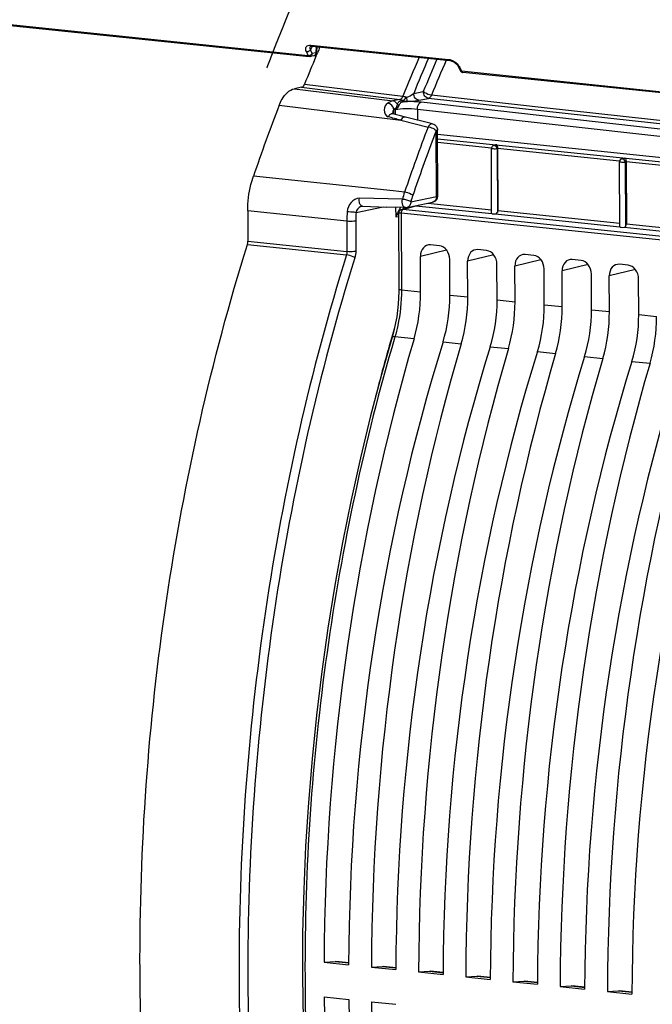
# Model space of a CAD drawing. Units: millimetres. Extents: x 0 to 594, y 0 to 420.
# Drawn here: x 216 to 225, y 69 to 84 of the extents above; entities that cross this region are included whole.
import ezdxf

# ---------------------------------------------------------------- set-up
doc = ezdxf.new("R2010")
doc.units = ezdxf.units.MM
doc.header["$LTSCALE"] = 32.67
doc.linetypes.add('CENTER', pattern=[0.6, 0.375, -0.075, 0.075, -0.075])
doc.layers.get('0').update_dxf_attribs({"linetype": 'CONTINUOUS'})
doc.layers.add('DEFAULT_1', color=7, linetype='CENTER')
doc.layers.add('SOLIDES', color=7, linetype='CONTINUOUS')

msp = doc.modelspace()

# ---------------------------------------------------------------- linework, layer by layer
at = {"color": 7, "linetype": 'CONTINUOUS'}
for p, q in [((222.124833, 82.337882), (228.460106, 81.682453)), ((222.974528, 81.097251), (222.969781, 82.113523)), ((223.036684, 82.169064), (223.008386, 82.162441)), ((223.066585, 82.111974), (223.071113, 81.142808)), ((225.051608, 81.960605), (225.016208, 81.95232)), ((224.982356, 80.885868), (224.977603, 81.903402)), ((225.081509, 81.903516), (225.086037, 80.93435)), ((221.559178, 81.15352), (221.745282, 81.209756)), ((221.51494, 81.104284), (221.513927, 81.092302)), ((221.513927, 81.092302), (221.519462, 79.907636)), ((221.517812, 81.114989), (221.51494, 81.104284)), ((229.04834, 80.325166), (221.554643, 81.099793)), ((222.976421, 81.098723), (222.979547, 81.099751)), ((222.155505, 80.59087), (222.018178, 80.605077)), ((221.860544, 79.864912), (221.857933, 80.423959)), ((222.895385, 80.514324), (222.758058, 80.528532)), ((223.635266, 80.437778), (223.497939, 80.451986)), ((222.32021, 79.817356), (222.317599, 80.376403)), ((222.600425, 79.788366), (222.597813, 80.347413)), ((223.060091, 79.74081), (223.057479, 80.299858)), ((223.340305, 79.71182), (223.337693, 80.270867)), ((224.375146, 80.361232), (224.237819, 80.37544)), ((225.115026, 80.284686), (224.977699, 80.298894)), ((223.799971, 79.664264), (223.797359, 80.223312)), ((224.080185, 79.635274), (224.077574, 80.194321)), ((224.539851, 79.587718), (224.537239, 80.146766)), ((224.820065, 79.558728), (224.817454, 80.117776)), ((225.279731, 79.511172), (225.27712, 80.07022)), ((221.424708, 79.191456), (221.247705, 78.570197)), ((220.348884, 69.360963), (220.520414, 69.371693)), ((220.348884, 69.360963), (220.732633, 69.321261)), ((220.520414, 69.371693), (220.534346, 69.371299)), ((220.735664, 69.350564), (220.534071, 69.37142)), ((221.088764, 69.284417), (221.260295, 69.295147)), ((221.260295, 69.295147), (221.274226, 69.294754)), ((221.475545, 69.274018), (221.273952, 69.294874)), ((221.088764, 69.284417), (221.472513, 69.244716)), ((221.828644, 69.207871), (222.000175, 69.218601)), ((221.828644, 69.207871), (222.212393, 69.16817)), ((222.000175, 69.218601), (222.014106, 69.218208)), ((222.215425, 69.197472), (222.013832, 69.218328)), ((222.568524, 69.131325), (222.740055, 69.142055)), ((222.740055, 69.142055), (222.753986, 69.141662)), ((222.955305, 69.120926), (222.753712, 69.141782)), ((222.568524, 69.131325), (222.952273, 69.091624)), ((223.308405, 69.054779), (223.479935, 69.065509)), ((223.308405, 69.054779), (223.692154, 69.015078)), ((223.479935, 69.065509), (223.493867, 69.065116)), ((223.695185, 69.04438), (223.493592, 69.065236)), ((224.048285, 68.978234), (224.219816, 68.988963)), ((224.219816, 68.988963), (224.233747, 68.98857)), ((224.435065, 68.967834), (224.233473, 68.98869)), ((224.048285, 68.978234), (224.432034, 68.938532)), ((224.788165, 68.901688), (224.959696, 68.912418)), ((224.788165, 68.901688), (225.171914, 68.861986)), ((224.959696, 68.912418), (224.973627, 68.912024)), ((225.174946, 68.891288), (224.973353, 68.912144)), ((220.351425, 68.816951), (220.735174, 68.777249)), ((221.091305, 68.740405), (221.475054, 68.700703))]:
    msp.add_line(p, q, dxfattribs=at)
at = {"color": 9, "linetype": 'CONTINUOUS'}
for p, q in [((222.12516, 82.267761), (228.367921, 81.621903)), ((222.970647, 82.1219), (222.125433, 82.209343)), ((223.066589, 82.111111), (223.060079, 82.109587)), ((223.060079, 82.109587), (223.064746, 81.110526)), ((224.978715, 81.914151), (223.066585, 82.111974)), ((225.081513, 81.902653), (225.067901, 81.899467)), ((225.067901, 81.899467), (225.072617, 80.889936)), ((226.981068, 81.706993), (225.081509, 81.903516)), ((221.583124, 81.155507), (221.788317, 81.217511)), ((221.788317, 81.217511), (222.975355, 81.094704)), ((221.973043, 81.256411), (222.974269, 81.152827)), ((221.513991, 81.093197), (221.51392, 81.092314)), ((221.554643, 81.099793), (221.560266, 79.89607)), ((221.559161, 81.153515), (221.559941, 81.153743)), ((229.076157, 80.380299), (221.583124, 81.155507)), ((223.030639, 81.088984), (224.982739, 80.887026)), ((223.071113, 81.142808), (224.982079, 80.945105)), ((225.053103, 80.879746), (226.984913, 80.679887)), ((225.086037, 80.93435), (226.983962, 80.737996)), ((222.267817, 80.523263), (221.857933, 80.423959)), ((223.007697, 80.446718), (222.597813, 80.347413)), ((223.747577, 80.370172), (223.337693, 80.270867)), ((224.487457, 80.293626), (224.077574, 80.194321)), ((225.227338, 80.21708), (224.817454, 80.117776)), ((221.860544, 79.864912), (221.560266, 79.89607)), ((222.32021, 79.817356), (222.600425, 79.788366)), ((223.060091, 79.74081), (223.340305, 79.71182)), ((223.799971, 79.664264), (224.080185, 79.635274)), ((224.539851, 79.587718), (224.820065, 79.558728)), ((225.279731, 79.511172), (225.559946, 79.482182)), ((221.457362, 79.161141), (221.451626, 79.141673)), ((221.757491, 79.130172), (221.457362, 79.161141)), ((222.211977, 79.083152), (222.497371, 79.053626)), ((222.951857, 79.006606), (223.237251, 78.97708)), ((223.691737, 78.93006), (223.977131, 78.900534)), ((224.431617, 78.853514), (224.717012, 78.823988)), ((225.171498, 78.776968), (225.456892, 78.747442)), ((220.520414, 69.371693), (220.735548, 69.349436)), ((221.260295, 69.295147), (221.475428, 69.27289)), ((222.000175, 69.218601), (222.215308, 69.196344)), ((222.740055, 69.142055), (222.955188, 69.119798)), ((223.479935, 69.065509), (223.695069, 69.043252)), ((224.219816, 68.988963), (224.434949, 68.966706)), ((224.959696, 68.912418), (225.174829, 68.89016))]:
    msp.add_line(p, q, dxfattribs=at)
at = {"color": 7, "linetype": 'CONTINUOUS'}
for points in [[(221.545065, 81.147425), (221.536124, 81.141155), (221.528629, 81.133679), (221.522468, 81.124933), (221.517812, 81.114989)], [(221.559942, 81.153744), (221.555394, 81.152256), (221.545065, 81.147425)], [(221.519459, 79.907634), (221.519374, 79.871293), (221.516626, 79.77271), (221.510212, 79.673884), (221.500159, 79.575313), (221.486517, 79.477404), (221.46934, 79.380511), (221.448698, 79.285036), (221.424708, 79.191456)], [(221.247705, 78.570197), (221.076744, 77.922593), (220.91791, 77.267946), (220.771374, 76.606981), (220.637302, 75.940438), (220.515842, 75.269058), (220.407129, 74.593589), (220.311287, 73.914792), (220.228423, 73.23343), (220.158631, 72.550269), (220.101989, 71.866072), (220.058564, 71.181603), (220.028401, 70.497636), (220.011537, 69.814938), (220.007995, 69.134268), (220.017774, 68.456396)]]:
    msp.add_lwpolyline(points, dxfattribs=at)
for centre, radius, start, end in [((223.018937, 82.113714), 0.049157, 174.0001417, 180.2233937), ((223.020376, 82.113568), 0.050603, 167.6127741, 174.0066024), ((223.057985, 82.072875), 0.098651, 100.0344668, 102.5145883), ((223.059243, 82.065138), 0.10649, 92.2104258, 99.9758632), ((225.026759, 81.903593), 0.049157, 174.0001417, 180.2233937), ((225.028198, 81.903448), 0.050603, 167.6127741, 174.0066024), ((225.025597, 81.904902), 0.047633, 138.5476284, 149.8774192), ((224.881642, 81.901462), 0.199792, 0.3359631, 3.6524095)]:
    msp.add_arc(centre, radius, start, end, dxfattribs=at)
at = {"color": 9, "linetype": 'CONTINUOUS'}
for centre, radius, start, end in [((221.646699, 81.099281), 0.09206, 174.2799133, 179.6809423), ((221.644361, 81.099576), 0.089704, 168.8064888, 174.3183683)]:
    msp.add_arc(centre, radius, start, end, dxfattribs=at)
at = {"color": 7, "linetype": 'CONTINUOUS'}
for centre, major_axis, ratio, start_param, end_param in [((223.024525, 81.098142), (0.049991, 0.001826), 0.188659265, -2.966847901, -1.455075762), ((225.032349, 80.887606), (0.049991, 0.001826), 0.188659265, 3.140307831, 5.13360774), ((222.019152, 80.40722), (-0.040259, 0.195952), 0.796695215, 6.03684118, 7.60733292), ((222.15638, 80.393022), (-0.040023, 0.195971), 0.796924421, -1.815938147, -0.245446407), ((222.759032, 80.330674), (-0.040259, 0.195952), 0.796695215, 6.03684118, 7.60733292), ((222.896261, 80.316476), (-0.040023, 0.195971), 0.796924421, -1.815938147, -0.245446407), ((223.498912, 80.254128), (-0.040259, 0.195952), 0.796695215, 6.03684118, 7.60733292), ((223.636141, 80.239931), (-0.040023, 0.195971), 0.796924421, -1.815938147, -0.245446407), ((224.238792, 80.177582), (-0.040259, 0.195952), 0.796695215, 6.03684118, 7.60733292), ((224.376021, 80.163385), (-0.040023, 0.195971), 0.796924421, -1.815938147, -0.245446407), ((224.978673, 80.101036), (-0.040259, 0.195952), 0.796695215, 6.03684118, 7.60733292), ((225.115901, 80.086839), (-0.040023, 0.195971), 0.796924421, -1.815938147, -0.245446407), ((220.993739, 79.680847), (0.148667, 1.492622), 0.572140624, -1.891088672, -1.390442791), ((221.4112, 79.637658), (0.160346, 1.491413), 0.59995679, -1.886498378, -1.385852497), ((221.733619, 79.604302), (0.148667, 1.492622), 0.572140624, -1.891088672, -1.390442791), ((222.15108, 79.561112), (0.160346, 1.491413), 0.59995679, -1.886498378, -1.385852497), ((222.473499, 79.527756), (0.148667, 1.492622), 0.572140624, -1.891088672, -1.390442791), ((222.89096, 79.484566), (0.160346, 1.491413), 0.59995679, -1.886498378, -1.385852497), ((223.21338, 79.45121), (0.148667, 1.492622), 0.572140624, -1.891088672, -1.390442791), ((223.630841, 79.408021), (0.160346, 1.491413), 0.59995679, -1.886498378, -1.385852497), ((223.95326, 79.374664), (0.148667, 1.492622), 0.572140624, -1.891088672, -1.390442791), ((224.370721, 79.331475), (0.160346, 1.491413), 0.59995679, -1.886498378, -1.385852497), ((224.69314, 79.298118), (0.148667, 1.492622), 0.572140624, -1.891088672, -1.390442791), ((232.195432, 71.604272), (2.031778, 20.399167), 0.572140624, 1.250503982, 1.737734826), ((233.155928, 71.504902), (2.191398, 20.382642), 0.59995679, 1.255094276, 1.74232512), ((232.935313, 71.527726), (2.031778, 20.399167), 0.572140624, 1.250503982, 1.737734826), ((233.895808, 71.428356), (2.191398, 20.382642), 0.59995679, 1.255094276, 1.74232512), ((233.675193, 71.45118), (2.031778, 20.399167), 0.572140624, 1.250503982, 1.737734826), ((234.635689, 71.35181), (2.191398, 20.382642), 0.59995679, 1.255094276, 1.74232512), ((234.415073, 71.374634), (2.031778, 20.399167), 0.572140624, 1.250503982, 1.737734826), ((235.375569, 71.275264), (2.191398, 20.382642), 0.59995679, 1.255094276, 1.74232512), ((235.154953, 71.298088), (2.031778, 20.399167), 0.572140624, 1.250503982, 1.737734826), ((236.115449, 71.198718), (2.191398, 20.382642), 0.59995679, 1.255094276, 1.74232512), ((235.894834, 71.221543), (2.031778, 20.399167), 0.572140624, 1.250503982, 1.737734826), ((236.855329, 71.122172), (2.191398, 20.382642), 0.59995679, 1.255094276, 1.74232512), ((236.634714, 71.144997), (2.031778, 20.399167), 0.572140624, 1.250503982, 1.737734826), ((237.59521, 71.045626), (2.191398, 20.382642), 0.59995679, 1.255094276, 1.74232512), ((232.195432, 71.604272), (2.031778, 20.399167), 0.572140624, -4.518620409, -4.031389565), ((233.155928, 71.504902), (2.191398, 20.382642), 0.59995679, -4.514030114, -4.02679927), ((232.935313, 71.527726), (2.031778, 20.399167), 0.572140624, -4.518620409, -4.031389565)]:
    msp.add_ellipse(centre, major_axis=major_axis, ratio=ratio, start_param=start_param, end_param=end_param, dxfattribs=at)
for points, knots in [([(223.060079, 82.109587), (223.041907, 82.105865), (223.011877, 82.105009), (222.987293, 82.10881), (222.969771, 82.109987), (222.969762, 82.113493)], [0, 0, 0, 0, 0.608767446, 0.88493684, 1, 1, 1, 1]), ([(222.998437, 82.15891), (222.995349, 82.157426), (222.989443, 82.153825), (222.98435, 82.149138), (222.982074, 82.146556)], [0, 0, 0, 0, 0.498759962, 1, 1, 1, 1]), ([(223.008386, 82.162441), (223.006681, 82.162042), (223.003293, 82.16104), (223.000035, 82.159678), (222.998437, 82.15891)], [0, 0, 0, 0, 0.496953992, 1, 1, 1, 1]), ([(223.055136, 82.171549), (223.056367, 82.170273), (223.063616, 82.156795), (223.064548, 82.141287), (223.065695, 82.128096)], [0, 0, 0, 0, 0.118058277, 1, 1, 1, 1]), ([(223.065695, 82.128096), (223.06594, 82.12528), (223.06633, 82.119616), (223.066493, 82.113941), (223.066506, 82.111092)], [0, 0, 0, 0, 0.498060528, 1, 1, 1, 1]), ([(225.051532, 81.960725), (225.0546, 81.961406), (225.060753, 81.962461), (225.066973, 81.962968), (225.07006, 81.96309)], [0, 0, 0, 0, 0.504173111, 1, 1, 1, 1]), ([(225.07006, 81.96309), (225.07141, 81.961692), (225.079243, 81.946397), (225.080095, 81.929043), (225.081028, 81.914189)], [0, 0, 0, 0, 0.115469207, 1, 1, 1, 1]), ([(225.067901, 81.899467), (225.049729, 81.895744), (225.019699, 81.894888), (224.995115, 81.89869), (224.977593, 81.899866), (224.977584, 81.903372)], [0, 0, 0, 0, 0.608767446, 0.88493684, 1, 1, 1, 1]), ([(224.984397, 81.928807), (224.983088, 81.926554), (224.980834, 81.92184), (224.979329, 81.916838), (224.978773, 81.914303)], [0, 0, 0, 0, 0.501003779, 1, 1, 1, 1]), ([(223.030639, 81.088984), (223.037323, 81.089375), (223.05178, 81.087919), (223.058546, 81.103488), (223.057135, 81.109353)], [0, 0, 0, 0, 0.526047236, 1, 1, 1, 1]), ([(225.053103, 80.879746), (225.056947, 80.880213), (225.064296, 80.882316), (225.0704, 80.887091), (225.072617, 80.889936)], [0, 0, 0, 0, 0.517689585, 1, 1, 1, 1])]:
    msp.add_open_spline(points, degree=3, knots=knots, dxfattribs=at)
for points in [[(222.982074, 82.146556), (222.976613, 82.140363), (222.972721, 82.132488), (222.970951, 82.124424)], [(225.016208, 81.95232), (225.006232, 81.949986), (224.996671, 81.94412), (224.989896, 81.936435)], [(223.064746, 81.110526), (223.069103, 81.120592), (223.071164, 81.13184), (223.071113, 81.142808)], [(225.072617, 80.889936), (225.082123, 80.902135), (225.086109, 80.918884), (225.086037, 80.93435)]]:
    msp.add_open_spline(points, degree=3, dxfattribs=at)
at = {"color": 9, "linetype": 'CONTINUOUS'}
for points, knots in [([(223.008402, 82.162372), (223.010137, 82.16279), (223.013678, 82.163339), (223.017262, 82.163282), (223.019033, 82.163099)], [0, 0, 0, 0, 0.500583954, 1, 1, 1, 1]), ([(223.024296, 82.162106), (223.023426, 82.162343), (223.021683, 82.162747), (223.019913, 82.163008), (223.019033, 82.163099)], [0, 0, 0, 0, 0.504642004, 1, 1, 1, 1]), ([(225.016224, 81.952252), (225.017959, 81.952669), (225.0215, 81.953219), (225.025084, 81.953162), (225.026855, 81.952978)], [0, 0, 0, 0, 0.500583954, 1, 1, 1, 1]), ([(225.032118, 81.951986), (225.031248, 81.952223), (225.029505, 81.952626), (225.027735, 81.952887), (225.026855, 81.952978)], [0, 0, 0, 0, 0.504642004, 1, 1, 1, 1]), ([(221.55464, 81.100436), (221.549051, 81.100956), (221.536947, 81.101352), (221.515382, 81.101463), (221.513991, 81.093197)], [0, 0, 0, 0, 0.40105922, 1, 1, 1, 1]), ([(221.560266, 79.89607), (221.561135, 79.709382), (221.535416, 79.4602), (221.474637, 79.219812), (221.457362, 79.161141)], [0, 0, 0, 0, 0.753234853, 1, 1, 1, 1]), ([(221.560267, 79.895977), (221.550175, 79.897021), (221.539082, 79.899028), (221.519486, 79.90342), (221.519465, 79.907634)], [0, 0, 0, 0, 0.706528421, 1, 1, 1, 1]), ([(221.451626, 79.141673), (220.977555, 77.530917), (220.272936, 74.212537), (219.92847, 69.181411), (220.294493, 64.296616), (221.034228, 61.181005), (221.535994, 59.731304)], [0, 0, 0, 0, 0.255921109, 0.51489912, 0.766178113, 1, 1, 1, 1]), ([(221.457386, 79.16122), (221.451721, 79.16175), (221.438155, 79.162227), (221.416294, 79.161715), (221.413626, 79.152675)], [0, 0, 0, 0, 0.376399182, 1, 1, 1, 1])]:
    msp.add_open_spline(points, degree=3, knots=knots, dxfattribs=at)
for points in [[(223.060079, 82.109587), (223.059758, 82.130768), (223.044736, 82.156542), (223.024296, 82.162106)], [(225.067901, 81.899467), (225.06758, 81.920648), (225.052558, 81.946422), (225.032118, 81.951986)], [(221.583124, 81.155507), (221.568084, 81.151239), (221.55941, 81.132323), (221.556363, 81.116989)], [(221.559941, 81.153743), (221.567397, 81.155864), (221.575414, 81.156268), (221.583128, 81.155508)]]:
    msp.add_open_spline(points, degree=3, dxfattribs=at)
at = {"layer": 'DEFAULT_1', "color": 4, "linetype": 'CENTER'}
msp.add_open_spline([(219.452756, 83.379701), (219.461833, 83.403079), (219.479986, 83.449835), (219.502677, 83.50828), (219.52083, 83.555036), (219.534445, 83.590103), (219.54806, 83.625171), (219.559406, 83.654393), (219.568482, 83.677771), (219.57529, 83.695305), (219.580963, 83.709916), (219.585501, 83.721605), (219.588905, 83.730372), (219.591741, 83.737678), (219.59401, 83.743522), (219.595429, 83.747176), (219.596562, 83.750095), (219.597276, 83.75193), (219.597764, 83.753192), (219.59806, 83.75395), (219.598423, 83.754844), (219.598854, 83.755915), (219.599906, 83.758524), (219.601477, 83.762422), (219.603575, 83.767628), (219.605673, 83.772832), (219.60847, 83.779771), (219.613365, 83.791914), (219.620357, 83.809261), (219.628748, 83.830078), (219.637139, 83.850895), (219.64553, 83.871712), (219.656718, 83.899468), (219.670702, 83.934163), (219.693078, 83.989674), (219.715454, 84.045185), (219.737829, 84.100698), (219.751817, 84.13539), (219.762999, 84.163152), (219.770006, 84.180483), (219.775569, 84.194394), (219.781291, 84.208137), (219.791378, 84.232108), (219.80575, 84.266394), (219.828766, 84.321228), (219.857529, 84.389779), (219.886295, 84.458327), (219.909308, 84.513165), (219.926565, 84.554296), (219.940953, 84.588564), (219.951012, 84.612566), (219.956779, 84.62626), (219.961051, 84.63659), (219.965526, 84.646694), (219.971422, 84.660245), (219.981772, 84.683922), (219.996541, 84.717766), (220.014272, 84.758371), (220.03791, 84.812513), (220.067458, 84.880191), (220.097008, 84.947866), (220.120642, 85.002012), (220.135427, 85.035839), (220.14575, 85.059548), (220.15169, 85.073048), (220.157784, 85.086367), (220.165349, 85.103079), (220.177482, 85.129783), (220.192638, 85.163174), (220.216894, 85.216594), (220.247211, 85.283371), (220.27753, 85.350146), (220.301784, 85.403569), (220.316945, 85.436953), (220.329068, 85.463673), (220.336658, 85.480342), (220.3427, 85.493749), (220.347314, 85.503608), (220.351951, 85.513412), (220.361212, 85.53305), (220.37511, 85.562493), (220.393637, 85.601759), (220.412164, 85.641022), (220.436868, 85.693374), (220.480099, 85.784989), (220.517154, 85.863517), (220.541858, 85.915868)], degree=3, knots=[0, 0, 0, 0, 0.03125, 0.0625, 0.078125, 0.09375, 0.109375, 0.125, 0.1328125, 0.140625, 0.1484375, 0.15234375, 0.15625, 0.16015625, 0.162109375, 0.1640625, 0.165039062, 0.166015625, 0.166503906, 0.166748047, 0.166992188, 0.167480469, 0.16796875, 0.169921875, 0.171875, 0.173828125, 0.17578125, 0.1796875, 0.1875, 0.1953125, 0.203125, 0.2109375, 0.21875, 0.234375, 0.25, 0.28125, 0.296875, 0.3125, 0.3203125, 0.328125, 0.33203125, 0.3359375, 0.34375, 0.359375, 0.375, 0.40625, 0.4375, 0.453125, 0.46875, 0.484375, 0.4921875, 0.49609375, 0.5, 0.50390625, 0.5078125, 0.515625, 0.53125, 0.546875, 0.5625, 0.59375, 0.625, 0.640625, 0.65625, 0.6640625, 0.66796875, 0.671875, 0.6796875, 0.6875, 0.703125, 0.71875, 0.75, 0.78125, 0.796875, 0.8125, 0.8203125, 0.828125, 0.83203125, 0.8359375, 0.83984375, 0.84375, 0.859375, 0.875, 0.890625, 0.90625, 0.9375, 1, 1, 1, 1], dxfattribs=at)
at = {"layer": 'SOLIDES', "color": 9, "linetype": 'CONTINUOUS'}
for p, q in [((197.140948, 85.947826), (220.097209, 83.572837)), ((220.154061, 83.704567), (220.134858, 83.66078)), ((220.161617, 83.601138), (220.134858, 83.66078)), ((220.138625, 83.734739), (222.298561, 83.511278)), ((220.154972, 83.706641), (220.154061, 83.704567)), ((220.160006, 83.718089), (220.154972, 83.706641)), ((220.222337, 83.711639), (220.219341, 83.612962)), ((220.097209, 83.572837), (220.07045, 83.632479)), ((220.219341, 83.612962), (220.161617, 83.601138)), ((222.473175, 83.3839), (222.501793, 83.324065)), ((228.210301, 82.733479), (222.501793, 83.324065)), ((219.883783, 83.050628), (221.4269, 82.861312)), ((219.994319, 83.07327), (221.537113, 82.883889)), ((220.04165, 83.122943), (221.584467, 82.933625)), ((221.537113, 82.883889), (221.4269, 82.861312)), ((221.752059, 82.976632), (221.902957, 83.007542)), ((221.832423, 82.86946), (221.983313, 82.900369)), ((223.791318, 82.70037), (221.983313, 82.900369)), ((223.797206, 82.753596), (222.029544, 82.949152)), ((219.642616, 82.790781), (221.550796, 82.556243)), ((221.441849, 82.650436), (221.441497, 82.725621)), ((221.462174, 82.720949), (221.462527, 82.645523)), ((221.562528, 82.864953), (221.574965, 82.867501)), ((221.601089, 82.848483), (221.613529, 82.851031)), ((229.039685, 81.916942), (221.80989, 82.727618)), ((221.80989, 82.727618), (221.810678, 82.559477)), ((230.469229, 81.874266), (221.868641, 82.838648)), ((230.793563, 81.979591), (223.797206, 82.753596)), ((230.746299, 81.931021), (223.791318, 82.70037)), ((221.550796, 82.556243), (221.977114, 82.449296)), ((222.10995, 81.361684), (222.105125, 82.394506)), ((221.430716, 81.448047), (219.23954, 81.678901)), ((221.575194, 81.318653), (220.900495, 81.334656)), ((221.608512, 81.429314), (221.430716, 81.448047)), ((221.708106, 81.27937), (222.10995, 81.361684)), ((220.848411, 81.111957), (221.272732, 81.198874)), ((221.469323, 81.192644), (221.470034, 81.040759)), ((220.704584, 80.972695), (219.152141, 81.136658)), ((221.470034, 81.040759), (221.514126, 81.049791)), ((220.704584, 80.972695), (220.706801, 80.498008)), ((220.842959, 80.976626), (220.845177, 80.501935)), ((219.146923, 80.610946), (220.699352, 80.447721)), ((219.154362, 80.661197), (220.706801, 80.498008))]:
    msp.add_line(p, q, dxfattribs=at)
at = {"layer": 'SOLIDES', "color": 7, "linetype": 'CONTINUOUS'}
for p, q in [((197.159914, 85.931424), (220.116175, 83.556435)), ((220.134624, 83.715425), (220.134702, 83.71558)), ((220.157592, 83.718337), (222.317528, 83.494876)), ((220.231881, 83.710652), (220.229021, 83.616476)), ((220.189078, 83.569011), (220.131354, 83.557187)), ((220.220251, 83.55669), (220.243174, 83.611042)), ((222.45218, 83.395659), (222.480798, 83.335824)), ((228.229267, 82.717078), (222.520759, 83.307664)), ((219.994319, 83.07327), (219.883783, 83.050628)), ((221.482, 82.640881), (221.418983, 82.655841)), ((221.422398, 82.659688), (221.422365, 82.66023)), ((221.422366, 82.660225), (221.422367, 82.659914)), ((221.422439, 82.659346), (221.422398, 82.659688)), ((221.543906, 82.625923), (221.482, 82.640881)), ((221.602005, 82.611631), (221.543906, 82.625923)), ((222.048836, 82.499845), (221.602005, 82.611631)), ((222.129352, 81.37049), (222.124527, 82.403312)), ((220.941658, 81.208284), (220.941485, 81.208249)), ((220.950903, 81.209151), (221.32981, 81.197061)), ((221.624556, 81.187752), (221.32981, 81.197061)), ((221.647577, 81.189742), (222.049421, 81.272057)), ((219.152141, 81.136658), (219.154362, 80.661197))]:
    msp.add_line(p, q, dxfattribs=at)
for points in [[(220.134731, 83.715607), (220.134859, 83.71571), (220.135221, 83.715955), (220.135899, 83.716329), (220.13691, 83.716777), (220.138319, 83.717271), (220.14017, 83.717764), (220.14245, 83.7182), (220.145129, 83.718529), (220.148202, 83.718715), (220.151644, 83.718725), (220.155401, 83.718534), (220.157583, 83.718338)], [(222.317529, 83.494876), (222.318319, 83.494791), (222.322456, 83.494227), (222.326905, 83.493419), (222.33163, 83.492353), (222.336605, 83.491014), (222.341808, 83.489393), (222.347197, 83.487488), (222.352743, 83.485295), (222.358419, 83.482814), (222.364193, 83.480048), (222.370034, 83.477002), (222.375912, 83.473683), (222.381798, 83.470101), (222.387663, 83.466264), (222.393475, 83.462189), (222.399198, 83.457894), (222.404806, 83.453395), (222.410268, 83.448715), (222.415539, 83.44389), (222.420595, 83.438943), (222.425413, 83.4339), (222.429956, 83.428807), (222.434206, 83.423691), (222.438149, 83.41858), (222.441755, 83.413528), (222.44502, 83.408562), (222.447938, 83.403712), (222.450496, 83.399035), (222.452179, 83.395662)], [(221.424141, 82.65422), (221.423805, 82.654891), (221.423475, 82.655639), (221.423167, 82.656441), (221.422907, 82.657237), (221.422698, 82.658007), (221.42254, 82.658734), (221.422439, 82.659346)], [(221.42494, 82.652873), (221.424975, 82.652841), (221.42511, 82.65271), (221.425098, 82.652724), (221.424974, 82.652881), (221.42476, 82.653183), (221.424472, 82.653636), (221.424141, 82.65422)], [(220.941487, 81.208247), (220.946992, 81.20905), (220.950868, 81.209151)]]:
    msp.add_lwpolyline(points, dxfattribs=at)
at = {"layer": 'SOLIDES', "color": 9, "linetype": 'CONTINUOUS'}
msp.add_lwpolyline([(221.480358, 82.734405), (221.479397, 82.735378), (221.478458, 82.736351), (221.47754, 82.737323), (221.476645, 82.738295), (221.475773, 82.739265), (221.474923, 82.740234), (221.474096, 82.741202), (221.473293, 82.742167), (221.472513, 82.743131)], dxfattribs=at)
at = {"layer": 'SOLIDES', "color": 7, "linetype": 'CONTINUOUS'}
for centre, radius, start, end in [((248.52369, 71.651825), 30.705218, 156.8863335, 157.0775537), ((248.932955, 71.480222), 31.149003, 157.1885394, 158.0513753), ((220.179044, 83.617994), 0.05, 281.5765338, 358.2583479), ((222.525898, 83.3573), 0.049902, 259.834439, 264.0890848), ((250.934744, 70.81785), 33.504453, 159.0622498, 161.084861), ((222.02925, 81.370034), 0.100104, 354.6642475, 0.2693408), ((221.627471, 81.288165), 0.100455, 268.3368785, 281.5453455)]:
    msp.add_arc(centre, radius, start, end, dxfattribs=at)
at = {"layer": 'SOLIDES', "color": 9, "linetype": 'CONTINUOUS'}
for centre, radius, start, end in [((220.159702, 83.613529), 0.059642, 355.9598266, 359.4552259), ((250.3452, 71.360852), 31.001756, 156.8579518, 158.0810804), ((250.240633, 71.398289), 30.751534, 156.7647957, 157.8821631), ((249.939606, 71.461344), 30.321088, 156.5746611, 157.6169026), ((249.908484, 71.468142), 30.150438, 156.4794225, 157.6173218), ((225.57867, 80.815788), 4.535987, 154.8556381, 155.1647614), ((221.733639, 82.373046), 0.441285, 125.0270781, 127.9622646), ((218.24339, 70.876892), 12.138624, 74.1887267, 75.1658586), ((253.268603, 70.56458), 33.472433, 159.2028885, 161.0594128), ((253.32973, 70.536932), 33.400284, 159.4102932, 161.0581185), ((252.711686, 70.766239), 32.741078, 159.1968512, 159.4055867), ((223.073434, 80.927907), 1.548355, 161.1051533, 165.3826473), ((223.053504, 80.928131), 1.390491, 161.0814663, 165.3685507), ((221.992158, 81.361066), 0.117794, 350.6280162, 0.3008875), ((222.248523, 80.741502), 0.833779, 147.4390258, 151.5712871), ((222.120784, 80.578252), 0.797925, 130.1303327, 131.8948673), ((221.625543, 81.220006), 0.032263, 259.6914623, 267.9175287), ((222.393667, 80.979436), 1.689096, 175.1223933, 180.2286746), ((222.359681, 80.983293), 1.516737, 175.133768, 180.2518595), ((222.255352, 80.735514), 0.842555, 157.0379692, 158.7593932), ((222.073073, 80.611636), 0.740137, 142.83197, 144.5643699), ((222.272095, 80.728332), 0.860774, 153.4677745, 157.0326034), ((222.106695, 80.585883), 0.782488, 139.3006563, 142.8166681), ((222.272931, 80.728082), 0.861633, 151.5592, 153.4777287), ((222.134734, 80.562688), 0.818826, 131.8942205, 133.4233913), ((252.860429, 70.070057), 32.737897, 163.6171014, 163.8891846), ((253.416564, 69.91214), 33.316012, 163.8936729, 165.7789253)]:
    msp.add_arc(centre, radius, start, end, dxfattribs=at)
for points, knots in [([(220.07045, 83.632479), (220.059976, 83.655822), (220.052256, 83.70246), (220.097482, 83.735423), (220.1244, 83.736211), (220.138625, 83.734739)], [0, 0, 0, 0, 0.497090674, 0.72215336, 1, 1, 1, 1]), ([(220.07045, 83.632479), (220.076161, 83.631817), (220.100195, 83.633346), (220.124055, 83.646114), (220.134858, 83.66078)], [0, 0, 0, 0, 0.239916514, 1, 1, 1, 1]), ([(220.134858, 83.66078), (220.133286, 83.665666), (220.128749, 83.683422), (220.129288, 83.703258), (220.134623, 83.715422)], [0, 0, 0, 0, 0.278735735, 1, 1, 1, 1]), ([(220.138625, 83.734739), (220.139681, 83.732462), (220.143746, 83.725036), (220.151575, 83.718964), (220.157583, 83.718338)], [0, 0, 0, 0, 0.293525375, 1, 1, 1, 1]), ([(220.097209, 83.572837), (220.10292, 83.572175), (220.126954, 83.573704), (220.150814, 83.586471), (220.161617, 83.601138)], [0, 0, 0, 0, 0.23990331, 1, 1, 1, 1]), ([(220.116175, 83.556436), (220.110165, 83.557055), (220.102331, 83.563131), (220.098265, 83.570558), (220.097209, 83.572837)], [0, 0, 0, 0, 0.706417037, 1, 1, 1, 1]), ([(220.131359, 83.557187), (220.139956, 83.55895), (220.156826, 83.571496), (220.161521, 83.59106), (220.161617, 83.601138)], [0, 0, 0, 0, 0.46546798, 1, 1, 1, 1]), ([(220.219195, 83.609327), (220.21853, 83.599926), (220.213164, 83.58191), (220.197181, 83.57067), (220.189078, 83.569011)], [0, 0, 0, 0, 0.532595184, 1, 1, 1, 1]), ([(220.229021, 83.616474), (220.228986, 83.61542), (220.224658, 83.613807), (220.221762, 83.613317), (220.219341, 83.612962)], [0, 0, 0, 0, 0.301354618, 1, 1, 1, 1]), ([(222.298561, 83.511278), (222.299617, 83.509), (222.303684, 83.501572), (222.311518, 83.4955), (222.317528, 83.494877)], [0, 0, 0, 0, 0.293540322, 1, 1, 1, 1]), ([(222.334445, 83.50318), (222.371372, 83.490689), (222.416426, 83.460658), (222.449824, 83.421311), (222.457092, 83.411038)], [0, 0, 0, 0, 0.755969647, 1, 1, 1, 1]), ([(222.473175, 83.3839), (222.470761, 83.384119), (222.46274, 83.385379), (222.454677, 83.390442), (222.45218, 83.395659)], [0, 0, 0, 0, 0.29528267, 1, 1, 1, 1]), ([(222.501793, 83.324065), (222.499379, 83.324285), (222.49136, 83.325543), (222.483297, 83.330604), (222.480801, 83.33582)], [0, 0, 0, 0, 0.295345799, 1, 1, 1, 1]), ([(222.501793, 83.324065), (222.502849, 83.321787), (222.506915, 83.314359), (222.514749, 83.308284), (222.520759, 83.307664)], [0, 0, 0, 0, 0.293582957, 1, 1, 1, 1]), ([(221.537108, 82.883888), (221.546717, 82.882688), (221.561433, 82.87967), (221.569728, 82.868366), (221.571551, 82.864958)], [0, 0, 0, 0, 0.71472842, 1, 1, 1, 1]), ([(221.537113, 82.883889), (221.541961, 82.884863), (221.564076, 82.894151), (221.577681, 82.916394), (221.584467, 82.933625)], [0, 0, 0, 0, 0.210726405, 1, 1, 1, 1]), ([(221.574965, 82.867501), (221.580721, 82.868678), (221.607741, 82.879423), (221.627155, 82.901927), (221.643095, 82.918108)], [0, 0, 0, 0, 0.205505046, 1, 1, 1, 1]), ([(221.643095, 82.918108), (221.654099, 82.921718), (221.69261, 82.936843), (221.728772, 82.95808), (221.752057, 82.976625)], [0, 0, 0, 0, 0.280070017, 1, 1, 1, 1]), ([(221.655071, 82.852768), (221.649946, 82.858404), (221.647278, 82.882431), (221.644071, 82.903517), (221.643096, 82.918109)], [0, 0, 0, 0, 0.342501647, 1, 1, 1, 1]), ([(221.832423, 82.86946), (221.810342, 82.871981), (221.766434, 82.902567), (221.752185, 82.951352), (221.752067, 82.976634)], [0, 0, 0, 0, 0.467823519, 1, 1, 1, 1]), ([(222.029544, 82.949152), (221.993207, 82.953265), (221.947424, 82.971322), (221.910045, 83.000036), (221.902957, 83.007542)], [0, 0, 0, 0, 0.779841274, 1, 1, 1, 1]), ([(221.983313, 82.900369), (221.961232, 82.90289), (221.917329, 82.93348), (221.903075, 82.982261), (221.902957, 83.007542)], [0, 0, 0, 0, 0.467822543, 1, 1, 1, 1]), ([(221.983313, 82.900369), (221.987972, 82.901355), (222.009453, 82.910727), (222.022657, 82.932339), (222.029544, 82.949152)], [0, 0, 0, 0, 0.207674454, 1, 1, 1, 1]), ([(221.345736, 82.825546), (221.312584, 82.802854), (221.265303, 82.723146), (221.310788, 82.621705), (221.351143, 82.610947)], [0, 0, 0, 0, 0.490303556, 1, 1, 1, 1]), ([(221.496819, 82.801648), (221.493482, 82.8096), (221.478662, 82.837156), (221.449424, 82.858474), (221.42682, 82.861296)], [0, 0, 0, 0, 0.274610024, 1, 1, 1, 1]), ([(221.80989, 82.727618), (221.748545, 82.734759), (221.632277, 82.737653), (221.515481, 82.731879), (221.462174, 82.72096)], [0, 0, 0, 0, 0.531611914, 1, 1, 1, 1]), ([(221.496819, 82.801648), (221.501059, 82.817792), (221.512023, 82.852526), (221.547006, 82.861775), (221.562528, 82.864953)], [0, 0, 0, 0, 0.513033594, 1, 1, 1, 1]), ([(221.527057, 82.792094), (221.533638, 82.806802), (221.546477, 82.841642), (221.584049, 82.846663), (221.601089, 82.848482)], [0, 0, 0, 0, 0.484605842, 1, 1, 1, 1]), ([(221.601089, 82.848483), (221.591324, 82.849597), (221.576301, 82.852554), (221.567904, 82.864078), (221.566062, 82.867555)], [0, 0, 0, 0, 0.714121676, 1, 1, 1, 1]), ([(221.613529, 82.851031), (221.603763, 82.852145), (221.588737, 82.855098), (221.580345, 82.866627), (221.578506, 82.870104)], [0, 0, 0, 0, 0.714189122, 1, 1, 1, 1]), ([(221.868641, 82.838648), (221.848386, 82.840922), (221.759425, 82.848709), (221.669966, 82.850232), (221.601089, 82.848483)], [0, 0, 0, 0, 0.228295854, 1, 1, 1, 1]), ([(221.655071, 82.852772), (221.672408, 82.853097), (221.731749, 82.855445), (221.791204, 82.861004), (221.832423, 82.86946)], [0, 0, 0, 0, 0.29182522, 1, 1, 1, 1]), ([(221.809912, 82.727616), (221.809944, 82.740621), (221.814347, 82.781889), (221.839164, 82.832497), (221.868641, 82.838648)], [0, 0, 0, 0, 0.301620474, 1, 1, 1, 1]), ([(221.398428, 82.655098), (221.393873, 82.653784), (221.373746, 82.644509), (221.359325, 82.626026), (221.351143, 82.610947)], [0, 0, 0, 0, 0.216508061, 1, 1, 1, 1]), ([(221.622357, 82.606559), (221.616236, 82.60809), (221.584258, 82.607104), (221.561566, 82.577975), (221.550796, 82.556243)], [0, 0, 0, 0, 0.206420174, 1, 1, 1, 1]), ([(222.048842, 82.49984), (222.042704, 82.501382), (222.010705, 82.500356), (221.987177, 82.471452), (221.977114, 82.449296)], [0, 0, 0, 0, 0.206409525, 1, 1, 1, 1]), ([(222.105125, 82.394506), (222.103684, 82.395881), (222.100601, 82.398638), (222.097377, 82.401227), (222.095678, 82.40253)], [0, 0, 0, 0, 0.481909345, 1, 1, 1, 1]), ([(222.124526, 82.403312), (222.124532, 82.402432), (222.119536, 82.396047), (222.111421, 82.395796), (222.105125, 82.394506)], [0, 0, 0, 0, 0.120348959, 1, 1, 1, 1]), ([(220.900495, 81.334656), (220.852629, 81.335806), (220.753368, 81.275889), (220.715188, 81.175967), (220.710687, 81.123056)], [0, 0, 0, 0, 0.474142658, 1, 1, 1, 1]), ([(220.914509, 81.235605), (220.91067, 81.242153), (220.897455, 81.273401), (220.896113, 81.308904), (220.900497, 81.334655)], [0, 0, 0, 0, 0.225141942, 1, 1, 1, 1]), ([(221.738127, 81.378961), (221.730434, 81.385393), (221.690588, 81.410017), (221.6449, 81.425261), (221.608512, 81.429314)], [0, 0, 0, 0, 0.215004404, 1, 1, 1, 1]), ([(222.10995, 81.361684), (222.112746, 81.362257), (222.118804, 81.363987), (222.129381, 81.366158), (222.129351, 81.370489)], [0, 0, 0, 0, 0.39720836, 1, 1, 1, 1]), ([(220.950868, 81.209157), (220.94006, 81.209521), (220.92528, 81.219149), (220.916788, 81.231719), (220.914509, 81.235605)], [0, 0, 0, 0, 0.705921198, 1, 1, 1, 1]), ([(221.596695, 81.202307), (221.591, 81.208698), (221.570638, 81.243974), (221.568163, 81.287822), (221.575194, 81.318653)], [0, 0, 0, 0, 0.213028396, 1, 1, 1, 1]), ([(221.708106, 81.27937), (221.688961, 81.289802), (221.644993, 81.304968), (221.599747, 81.317817), (221.575194, 81.318653)], [0, 0, 0, 0, 0.470202028, 1, 1, 1, 1]), ([(221.708106, 81.27937), (221.708202, 81.258904), (221.699164, 81.219047), (221.665009, 81.193312), (221.647576, 81.189747)], [0, 0, 0, 0, 0.534917476, 1, 1, 1, 1]), ([(220.848411, 81.111955), (220.839014, 81.112422), (220.793049, 81.115401), (220.747145, 81.119309), (220.710687, 81.123056)], [0, 0, 0, 0, 0.20427601, 1, 1, 1, 1]), ([(220.842959, 80.976626), (220.83359, 80.974706), (220.787634, 80.969193), (220.741057, 80.969064), (220.704584, 80.972695)], [0, 0, 0, 0, 0.206928761, 1, 1, 1, 1]), ([(220.699352, 80.447721), (220.130266, 78.625933), (219.284134, 74.860196), (218.870655, 69.138906), (219.310364, 63.58715), (220.199606, 60.057337), (220.802235, 58.424187)], [0, 0, 0, 0, 0.255962026, 0.515188817, 0.766543819, 1, 1, 1, 1]), ([(220.830276, 80.401362), (220.822308, 80.407239), (220.781397, 80.42976), (220.735756, 80.443695), (220.699351, 80.447718)], [0, 0, 0, 0, 0.212796409, 1, 1, 1, 1]), ([(220.845177, 80.501935), (220.835807, 80.500015), (220.789852, 80.494502), (220.743274, 80.494373), (220.706801, 80.498004)], [0, 0, 0, 0, 0.206928819, 1, 1, 1, 1]), ([(220.830276, 80.401362), (220.263707, 78.587633), (219.421319, 74.838555), (219.00967, 69.142574), (219.447434, 63.615378), (220.332742, 60.101181), (220.932706, 58.475255)], [0, 0, 0, 0, 0.255962003, 0.515188829, 0.766543858, 1, 1, 1, 1])]:
    msp.add_open_spline(points, degree=3, knots=knots, dxfattribs=at)
at = {"layer": 'SOLIDES', "color": 7, "linetype": 'CONTINUOUS'}
for points in [[(220.131363, 83.557168), (220.126616, 83.556077), (220.121119, 83.555436), (220.116757, 83.557604)], [(222.4808, 83.33582), (222.487363, 83.322103), (222.502124, 83.310864), (222.517091, 83.308182)], [(222.048862, 82.499839), (222.072819, 82.493826), (222.095698, 82.477311), (222.10894, 82.45646)], [(222.10894, 82.45646), (222.118838, 82.440875), (222.124441, 82.421774), (222.124527, 82.403312)], [(222.097394, 81.296739), (222.114816, 81.31292), (222.126709, 81.337051), (222.12892, 81.360726)], [(222.049253, 81.272023), (222.066929, 81.27562), (222.084177, 81.284463), (222.097394, 81.296739)], [(219.146923, 80.610946), (219.151968, 80.62711), (219.154441, 80.644264), (219.154362, 80.661197)]]:
    msp.add_open_spline(points, degree=3, dxfattribs=at)
at = {"layer": 'SOLIDES', "color": 9, "linetype": 'CONTINUOUS'}
for points in [[(222.298561, 83.511278), (222.310758, 83.510016), (222.32283, 83.507109), (222.334445, 83.50318)], [(222.457092, 83.411038), (222.463165, 83.402454), (222.468638, 83.393386), (222.473175, 83.3839)], [(221.584467, 82.933624), (221.604555, 82.931356), (221.62431, 82.925577), (221.643095, 82.918108)], [(221.426899, 82.861312), (221.397942, 82.855351), (221.370123, 82.842259), (221.345736, 82.825546)], [(221.441504, 82.725624), (221.43323, 82.771009), (221.391515, 82.819821), (221.345738, 82.825538)], [(221.441497, 82.725616), (221.426708, 82.708384), (221.422258, 82.682941), (221.422366, 82.660233)], [(221.472513, 82.743131), (221.461679, 82.738274), (221.451294, 82.732327), (221.441497, 82.725621)], [(221.472513, 82.743131), (221.485838, 82.759516), (221.492559, 82.780957), (221.49682, 82.801642)], [(221.480358, 82.734405), (221.500658, 82.748548), (221.516936, 82.769519), (221.527057, 82.792094)], [(221.527057, 82.792094), (221.517479, 82.793911), (221.505964, 82.794929), (221.499678, 82.80238)], [(221.613529, 82.851031), (221.627106, 82.853816), (221.641214, 82.852512), (221.655071, 82.852772)], [(221.418982, 82.655839), (221.412309, 82.657413), (221.405015, 82.657), (221.398428, 82.655098)], [(222.055843, 82.425968), (222.031024, 82.437508), (222.004313, 82.44624), (221.977114, 82.449296)], [(222.095678, 82.40253), (222.083449, 82.411901), (222.069813, 82.419472), (222.055843, 82.425968)], [(222.108379, 81.341884), (222.10633, 81.329537), (222.102131, 81.317277), (222.095691, 81.306545)], [(220.923636, 81.202698), (220.887332, 81.187677), (220.855045, 81.150682), (220.848412, 81.111957)], [(220.941488, 81.208248), (220.935384, 81.206992), (220.929394, 81.20508), (220.923636, 81.202698)], [(221.619769, 81.188264), (221.61091, 81.189871), (221.602685, 81.195584), (221.596695, 81.202307)], [(222.095691, 81.306545), (222.085786, 81.290041), (222.068241, 81.275899), (222.049382, 81.272053)], [(220.706801, 80.498008), (220.706945, 80.481063), (220.704467, 80.463876), (220.699352, 80.447721)], [(220.845177, 80.501935), (220.845333, 80.468045), (220.840383, 80.43371), (220.830276, 80.401362)]]:
    msp.add_open_spline(points, degree=3, dxfattribs=at)
at = {"layer": 'SOLIDES', "color": 7, "linetype": 'CONTINUOUS'}
for points, knots in [([(219.642616, 82.790781), (219.655517, 82.824486), (219.705337, 82.931983), (219.801123, 83.033695), (219.883783, 83.050628)], [0, 0, 0, 0, 0.299583524, 1, 1, 1, 1]), ([(219.994319, 83.07327), (219.999123, 83.074254), (220.021149, 83.083643), (220.034726, 83.105763), (220.04165, 83.122943)], [0, 0, 0, 0, 0.209312581, 1, 1, 1, 1]), ([(219.152141, 81.136658), (219.151494, 81.275143), (219.173327, 81.459998), (219.224925, 81.636267), (219.23954, 81.678901)], [0, 0, 0, 0, 0.754466019, 1, 1, 1, 1]), ([(219.249889, 58.570058), (218.647264, 60.204751), (217.758008, 63.737462), (217.318255, 69.29345), (217.731718, 75.018986), (218.577844, 78.787629), (219.146923, 80.610946)], [0, 0, 0, 0, 0.233471902, 0.484822124, 0.744038027, 1, 1, 1, 1])]:
    msp.add_open_spline(points, degree=3, knots=knots, dxfattribs=at)

doc.saveas('drawing.dxf')
